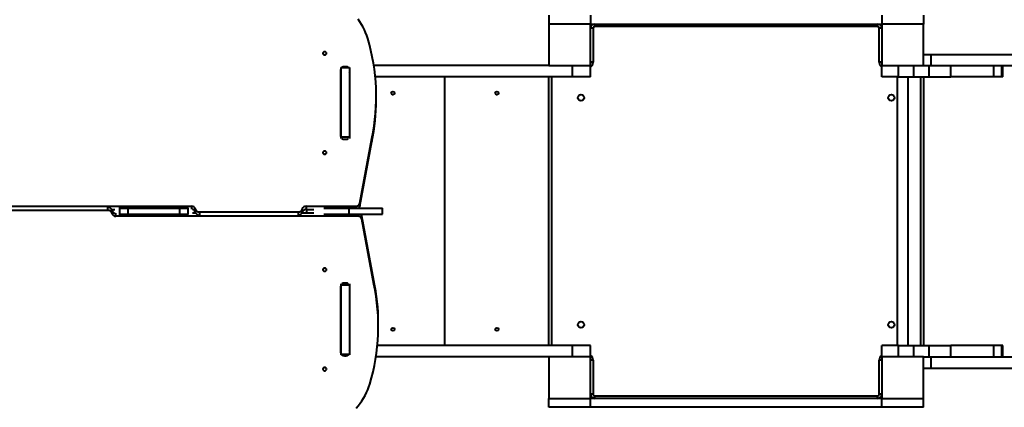
# Model space of a CAD drawing. Units: millimetres. Extents: x -1748 to 13116, y -2930 to 7412.
# Drawn here: x 2550 to 4916, y 2667 to 3599 of the extents above; entities that cross this region are included whole.
import ezdxf

# ---------------------------------------------------------------- set-up
doc = ezdxf.new("R2010")
doc.units = ezdxf.units.MM
doc.layers.add('DiKom', color=7, linetype='Continuous')
doc.styles.add('style1', font='arialbd.ttf', dxfattribs={"width": 0.8})
doc.dimstyles.new('1-50', dxfattribs={"dimtxt": 600, "dimasz": 300, "dimexe": 100, "dimexo": 0, "dimgap": 200, "dimtad": 1, "dimtxsty": 'style1', "dimcen": 200, "dimclrd": 7, "dimclre": 7, "dimclrt": 7, "dimadec": 1, "dimazin": 2, "dimtfac": 1, "dimtmove": 0, "dimatfit": 2, "dimfxl": 0, "dimlwd": 25, "dimlwe": 18, "dimarcsym": 0})

# ---------------------------------------------------------------- blocks, each defined once
blk = doc.blocks.new('*D92')
at = {"color": 7, "linetype": 'Continuous', "lineweight": 18, "transparency": 16777216}
for p, q in [((4271.6, 5189.3), (667.8, 5189.3)), ((3184.6, 78.9), (667.8, 78.9))]:
    blk.add_line(p, q, dxfattribs=at)
at = {"color": 7, "linetype": 'Continuous', "lineweight": 25, "transparency": 16777216}
blk.add_line((767.8, 378.9), (767.8, 4889.3), dxfattribs=at)
at = {"color": 7, "linetype": 'Continuous', "transparency": 16777216}
for points in [[(717.8, 4889.3), (817.8, 4889.3), (767.8, 5189.3)], [(717.8, 378.9), (817.8, 378.9), (767.8, 78.9)]]:
    blk.add_solid(points, dxfattribs=at)
at = {"layer": 'Defpoints', "color": 0, "linetype": 'Continuous', "transparency": 16777216}
for p in [(767.8, 5189.3), (4271.6, 5189.3), (3184.6, 78.9)]:
    blk.add_point(p, dxfattribs=at)
at = {"color": 7, "linetype": 'Continuous', "lineweight": 40, "transparency": 16777216, "insert": (261.5, 3085.4), "char_height": 600, "attachment_point": 5, "rotation": 90, "style": 'style1'}
blk.add_mtext('5100', dxfattribs=at)
blk = doc.blocks.new('*D93')
at = {"color": 7, "linetype": 'Continuous', "lineweight": 18, "transparency": 16777216}
for p, q in [((6821.7, 3138.3), (6821.7, -1124)), ((1121.6, 2815.3), (1121.6, -1124))]:
    blk.add_line(p, q, dxfattribs=at)
at = {"color": 7, "linetype": 'Continuous', "lineweight": 25, "transparency": 16777216}
blk.add_line((1421.6, -1024), (6521.7, -1024), dxfattribs=at)
at = {"color": 7, "linetype": 'Continuous', "transparency": 16777216}
for points in [[(1421.6, -974), (1421.6, -1074), (1121.6, -1024)], [(6521.7, -974), (6521.7, -1074), (6821.7, -1024)]]:
    blk.add_solid(points, dxfattribs=at)
at = {"layer": 'Defpoints', "color": 0, "linetype": 'Continuous', "transparency": 16777216}
for p in [(6821.7, 3138.3), (1121.6, 2815.3), (6821.7, -1024)]:
    blk.add_point(p, dxfattribs=at)
at = {"color": 7, "linetype": 'Continuous', "lineweight": 40, "transparency": 16777216, "insert": (2833.6, -517.6), "char_height": 600, "attachment_point": 5, "style": 'style1'}
blk.add_mtext('5700', dxfattribs=at)
blk = doc.blocks.new('*D94')
at = {"layer": 'Defpoints', "color": 0, "transparency": 16777216}
for p in [(-378.4, 2797.8), (8321.7, 2797.8), (8321.7, -2829.7)]:
    blk.add_point(p, dxfattribs=at)
at = {"layer": 'DiKom', "color": 7, "lineweight": 18, "transparency": 16777216}
for p, q in [((-378.4, 2797.8), (-378.4, -2929.7)), ((8321.7, 2797.8), (8321.7, -2929.7))]:
    blk.add_line(p, q, dxfattribs=at)
at = {"layer": 'DiKom', "color": 7, "lineweight": 25, "transparency": 16777216}
blk.add_line((-78.4, -2829.7), (8021.7, -2829.7), dxfattribs=at)
at = {"layer": 'DiKom', "color": 7, "transparency": 16777216}
for points in [[(-78.4, -2779.7), (-78.4, -2879.7), (-378.4, -2829.7)], [(8021.7, -2779.7), (8021.7, -2879.7), (8321.7, -2829.7)]]:
    blk.add_solid(points, dxfattribs=at)
at = {"layer": 'DiKom', "color": 7, "transparency": 16777216, "insert": (2854, -2323.2), "char_height": 600, "attachment_point": 5, "style": 'style1'}
blk.add_mtext('8700', dxfattribs=at)
blk = doc.blocks.new('*D95')
at = {"layer": 'Defpoints', "color": 0, "transparency": 16777216}
for p in [(-848, 6678.9), (4238.6, 6678.9), (3310.3, -1921.1)]:
    blk.add_point(p, dxfattribs=at)
at = {"layer": 'DiKom', "color": 7, "lineweight": 18, "transparency": 16777216}
for p, q in [((4238.6, 6678.9), (-948, 6678.9)), ((3310.3, -1921.1), (-948, -1921.1))]:
    blk.add_line(p, q, dxfattribs=at)
at = {"layer": 'DiKom', "color": 7, "lineweight": 25, "transparency": 16777216}
blk.add_line((-848, -1621.1), (-848, 6378.9), dxfattribs=at)
at = {"layer": 'DiKom', "color": 7, "transparency": 16777216}
for points in [[(-898, 6378.9), (-798, 6378.9), (-848, 6678.9)], [(-898, -1621.1), (-798, -1621.1), (-848, -1921.1)]]:
    blk.add_solid(points, dxfattribs=at)
at = {"layer": 'DiKom', "color": 7, "transparency": 16777216, "insert": (-1354.5, 3138.3), "char_height": 600, "attachment_point": 5, "rotation": 90, "style": 'style1'}
blk.add_mtext('8600', dxfattribs=at)

msp = doc.modelspace()

# ---------------------------------------------------------------- linework, layer by layer
at = {"color": 7, "linetype": 'Continuous', "lineweight": 40}
for p, q in [((3821.625, 3609.317), (3821.625, 3588.317)), ((3921.625, 3609.317), (3921.625, 3588.317)), ((4621.625, 3609.317), (4621.625, 3588.317)), ((4721.625, 3609.317), (4721.625, 3588.317)), ((3821.625, 3588.317), (3821.625, 3488.317)), ((3921.625, 3588.317), (3821.625, 3588.317)), ((3921.625, 3588.317), (4621.625, 3588.317)), ((3921.625, 3488.317), (3921.625, 3588.317)), ((3927.625, 3578.317), (3921.625, 3578.317)), ((3927.625, 3578.317), (3927.625, 3496.317)), ((3931.625, 3582.317), (3931.625, 3588.317)), ((4611.625, 3582.317), (3931.625, 3582.317)), ((4611.625, 3582.317), (4611.625, 3588.317)), ((4621.625, 3578.317), (4615.625, 3578.317)), ((4615.625, 3496.317), (4615.625, 3578.317)), ((4621.625, 3588.317), (4621.625, 3488.317)), ((4721.625, 3588.317), (4621.625, 3588.317)), ((4721.625, 3488.317), (4721.625, 3588.317)), ((4721.625, 3515.317), (4739.782, 3515.317)), ((4739.782, 3515.317), (4739.782, 3488.317)), ((4739.782, 3515.317), (6103.468, 3515.317)), ((3321.625, 3483.78), (3321.625, 3482.71)), ((3342.625, 3482.71), (3321.625, 3482.71)), ((3321.625, 3482.71), (3321.625, 3315.978)), ((3339.714, 3483.822), (3324.536, 3483.822)), ((3334.375, 3485.677), (3329.875, 3485.677)), ((3329.875, 3485.677), (3329.875, 3483.822)), ((3334.375, 3485.677), (3334.375, 3483.822)), ((3342.625, 3483.78), (3342.625, 3482.71)), ((3342.625, 3482.71), (3342.625, 3315.978)), ((3821.625, 3488.317), (3400.724, 3488.317)), ((3821.625, 3488.317), (3921.625, 3488.317)), ((3877.856, 3461.317), (3877.856, 3488.317)), ((3927.625, 3496.317), (3921.625, 3496.317)), ((3921.625, 3461.317), (3921.625, 3488.317)), ((4621.625, 3496.317), (4615.625, 3496.317)), ((4621.625, 3461.317), (4621.625, 3488.317)), ((4621.625, 3488.317), (4721.625, 3488.317)), ((4661.625, 3461.317), (4661.625, 3488.317)), ((4698.521, 3461.317), (4698.521, 3488.317)), ((4721.625, 3488.317), (4735.195, 3488.317)), ((4735.195, 3461.317), (4735.195, 3488.317)), ((4735.195, 3488.317), (4785.991, 3488.317)), ((4785.991, 3488.317), (6052.541, 3488.317)), ((4787.538, 3461.317), (4787.538, 3488.317)), ((4890.718, 3461.317), (4890.718, 3488.317)), ((4910.335, 3461.317), (4910.335, 3488.317)), ((4912.645, 3461.317), (4912.645, 3488.317)), ((3320.875, 3477.883), (3320.875, 3318.968)), ((3321.622, 3461.317), (3320.875, 3461.317)), ((3321.192, 3472.434), (3321.625, 3472.434)), ((3343.375, 3461.317), (3342.625, 3461.317)), ((3343.375, 3318.968), (3343.375, 3477.883)), ((3877.856, 3461.317), (3404.141, 3461.317)), ((3571.622, 2815.317), (3571.622, 3461.317)), ((3821.622, 2815.317), (3821.622, 3461.317)), ((3821.625, 2815.317), (3821.625, 3461.317)), ((3827.625, 3461.317), (3827.625, 2815.317)), ((3921.625, 3461.317), (3877.856, 3461.317)), ((4661.625, 3461.317), (4621.625, 3461.317)), ((4658.125, 3461.317), (4658.125, 2815.317)), ((4661.625, 3461.317), (4698.521, 3461.317)), ((4685.125, 2815.317), (4685.125, 3461.317)), ((4698.521, 3461.317), (4735.195, 3461.317)), ((4715.625, 2815.317), (4715.625, 3461.317)), ((4721.625, 3461.317), (4721.625, 2815.317)), ((4735.195, 3461.317), (4787.538, 3461.317)), ((4890.718, 3461.317), (4787.538, 3461.317)), ((4910.335, 3461.317), (4890.718, 3461.317)), ((4912.645, 3461.317), (4910.335, 3461.317)), ((3406.49, 3405.992), (3406.49, 3413.492)), ((3342.625, 3315.978), (3321.625, 3315.978)), ((3321.625, 3315.978), (3321.625, 3312.923)), ((3342.625, 3315.978), (3342.625, 3312.923)), ((3366.839, 3157.602), (3396.132, 3313.378)), ((3396.132, 3313.378), (3396.132, 3305.878)), ((3329.875, 3311.173), (3334.375, 3311.173)), ((3366.839, 3150.102), (3396.132, 3305.878)), ((2381.322, 3150.332), (2962.782, 3150.334)), ((2761.706, 3140.16), (2761.706, 3147.554)), ((2962.782, 3150.334), (2962.782, 3143.252)), ((3237.744, 3150.334), (3356.969, 3150.334)), ((3237.744, 3150.334), (3237.744, 3142.834)), ((3356.969, 3150.334), (3356.969, 3145.823)), ((3366.839, 3157.602), (3366.839, 3150.102)), ((2761.706, 3140.16), (2524.268, 3140.16)), ((2770.673, 3142.833), (2778.348, 3142.833)), ((2771.581, 3132.867), (2771.581, 3140.367)), ((2772.095, 3142.833), (2772.095, 3138.74)), ((2780.468, 3126.304), (2780.468, 3133.382)), ((3361.928, 3126.306), (2780.468, 3126.304)), ((2788.068, 3130.823), (2789.185, 3130.823)), ((2788.095, 3145.823), (2789.185, 3145.823)), ((2789.185, 3145.823), (2789.185, 3130.823)), ((2789.185, 3145.823), (2809.229, 3145.823)), ((2789.185, 3130.823), (2809.229, 3130.823)), ((2809.229, 3145.823), (2809.229, 3130.823)), ((2809.229, 3145.823), (2934.021, 3145.823)), ((2809.229, 3130.823), (2934.021, 3130.823)), ((2934.021, 3145.823), (2934.021, 3130.823)), ((2934.021, 3145.823), (2954.065, 3145.823)), ((2934.021, 3130.823), (2954.065, 3130.823)), ((2954.065, 3145.823), (2954.065, 3130.823)), ((2954.065, 3145.823), (2955.156, 3145.823)), ((2954.065, 3130.823), (2955.18, 3130.823)), ((2972.577, 3133.804), (2964.921, 3133.804)), ((2971.155, 3137.898), (2971.155, 3133.804)), ((2971.669, 3143.77), (2971.669, 3136.27)), ((2981.544, 3136.478), (3218.982, 3136.478)), ((2981.544, 3136.478), (2981.544, 3129.08)), ((3218.982, 3136.478), (3218.982, 3129.081)), ((3256.441, 3133.805), (3227.95, 3133.805)), ((3228.857, 3143.77), (3228.857, 3136.27)), ((3237.744, 3142.834), (3256.477, 3142.834)), ((3238.924, 3142.834), (3238.924, 3133.805)), ((3280.338, 3130.823), (3340.722, 3130.823)), ((3280.392, 3145.823), (3340.722, 3145.823)), ((3340.722, 3145.823), (3340.722, 3130.823)), ((3340.722, 3145.823), (3421.897, 3145.823)), ((3340.722, 3130.823), (3421.897, 3130.823)), ((3361.928, 3126.306), (3361.928, 3130.823)), ((3371.798, 3119.038), (3371.798, 3126.538)), ((3401.092, 2970.759), (3371.798, 3126.538)), ((3421.897, 3130.823), (3421.897, 3145.823)), ((3401.092, 2963.259), (3371.798, 3119.038)), ((3321.625, 2963.57), (3321.625, 2960.316)), ((3342.625, 2960.316), (3321.625, 2960.316)), ((3321.625, 2960.316), (3321.625, 2793.925)), ((3334.375, 2965.464), (3329.875, 2965.464)), ((3342.625, 2963.57), (3342.625, 2960.316)), ((3342.625, 2960.316), (3342.625, 2793.925)), ((3401.092, 2963.259), (3401.092, 2970.759)), ((3320.875, 2957.67), (3320.875, 2798.754)), ((3343.375, 2798.754), (3343.375, 2957.67)), ((3411.45, 2863.145), (3411.45, 2870.645)), ((3321.622, 2815.317), (3320.875, 2815.317)), ((3321.625, 2804.201), (3321.193, 2804.201)), ((3342.625, 2793.925), (3321.625, 2793.925)), ((3321.625, 2793.925), (3321.625, 2792.854)), ((3324.536, 2792.812), (3339.714, 2792.812)), ((3329.875, 2790.96), (3329.875, 2792.812)), ((3334.375, 2790.96), (3334.375, 2792.812)), ((3343.375, 2815.317), (3342.625, 2815.317)), ((3342.625, 2793.925), (3342.625, 2792.854)), ((3877.856, 2815.317), (3409.1, 2815.317)), ((3877.856, 2788.317), (3877.856, 2815.317)), ((3921.625, 2815.317), (3877.856, 2815.317)), ((3921.625, 2788.317), (3921.625, 2815.317)), ((4621.625, 2788.317), (4621.625, 2815.317)), ((4661.625, 2815.317), (4621.625, 2815.317)), ((4661.625, 2788.317), (4661.625, 2815.317)), ((4661.625, 2815.317), (4698.521, 2815.317)), ((4698.521, 2788.317), (4698.521, 2815.317)), ((4698.521, 2815.317), (4735.195, 2815.317)), ((4735.195, 2788.317), (4735.195, 2815.317)), ((4735.195, 2815.317), (4787.538, 2815.317)), ((4787.538, 2788.317), (4787.538, 2815.317)), ((4890.718, 2815.317), (4787.538, 2815.317)), ((4890.718, 2788.317), (4890.718, 2815.317)), ((4910.335, 2815.317), (4890.718, 2815.317)), ((4910.335, 2788.317), (4910.335, 2815.317)), ((4912.645, 2815.317), (4910.335, 2815.317)), ((4912.645, 2788.317), (4912.645, 2815.317)), ((3329.875, 2790.96), (3334.375, 2790.96)), ((3821.625, 2788.317), (3405.684, 2788.317)), ((3821.625, 2788.317), (3821.625, 2688.317)), ((3921.625, 2788.317), (3821.625, 2788.317)), ((3921.625, 2688.317), (3921.625, 2788.317)), ((3927.625, 2780.317), (3921.625, 2780.317)), ((3927.625, 2780.317), (3927.625, 2698.317)), ((4615.625, 2698.317), (4615.625, 2780.317)), ((4621.625, 2780.317), (4615.625, 2780.317)), ((4721.625, 2788.317), (4621.625, 2788.317)), ((4621.625, 2788.317), (4621.625, 2688.317)), ((4721.625, 2788.317), (4735.195, 2788.317)), ((4721.625, 2688.317), (4721.625, 2788.317)), ((4735.195, 2788.317), (4785.991, 2788.317)), ((4739.782, 2788.317), (4739.782, 2761.317)), ((4785.991, 2788.317), (6052.541, 2788.317)), ((4721.625, 2761.317), (4739.782, 2761.317)), ((4739.782, 2761.317), (6103.468, 2761.317)), ((3927.625, 2698.317), (3921.625, 2698.317)), ((4621.625, 2698.317), (4615.625, 2698.317)), ((3821.625, 2667.317), (3821.625, 2688.317)), ((3821.625, 2688.317), (3921.625, 2688.317)), ((3921.625, 2667.317), (3921.625, 2688.317)), ((4621.625, 2688.317), (3921.625, 2688.317)), ((3931.625, 2694.317), (4611.625, 2694.317)), ((3931.625, 2688.317), (3931.625, 2694.317)), ((4611.625, 2688.317), (4611.625, 2694.317)), ((4621.625, 2667.317), (4621.625, 2688.317)), ((4621.625, 2688.317), (4721.625, 2688.317)), ((4721.625, 2667.317), (4721.625, 2688.317)), ((3921.625, 2667.317), (3821.625, 2667.317)), ((4621.625, 2667.317), (3921.625, 2667.317)), ((4721.625, 2667.317), (4621.625, 2667.317))]:
    msp.add_line(p, q, dxfattribs=at)
at = {"color": 7, "linetype": 'Continuous', "lineweight": 40, "flags": 128}
for points in [[(3385.985, 3553.797), (3383.724, 3560.767), (3381.112, 3567.645), (3378.153, 3574.416), (3374.853, 3581.068), (3371.218, 3587.588), (3367.255, 3593.963), (3362.973, 3600.181)], [(3287.025, 3517.937), (3286.847, 3519.01), (3286.326, 3519.997), (3285.506, 3520.817), (3284.453, 3521.403), (3283.251, 3521.709), (3281.999, 3521.709), (3280.797, 3521.403), (3279.744, 3520.817), (3278.923, 3519.997), (3278.403, 3519.01), (3278.225, 3517.937), (3278.403, 3516.863), (3278.923, 3515.877), (3279.744, 3515.057), (3280.797, 3514.471), (3281.999, 3514.165), (3283.251, 3514.165), (3284.453, 3514.471), (3285.506, 3515.057), (3286.326, 3515.877), (3286.847, 3516.863), (3287.025, 3517.937)], [(3287.025, 3278.914), (3286.847, 3279.988), (3286.326, 3280.974), (3285.506, 3281.794), (3284.453, 3282.38), (3283.251, 3282.686), (3281.999, 3282.686), (3280.797, 3282.38), (3279.744, 3281.794), (3278.923, 3280.974), (3278.403, 3279.988), (3278.225, 3278.914), (3278.403, 3277.84), (3278.923, 3276.854), (3279.744, 3276.034), (3280.797, 3275.448), (3281.999, 3275.142), (3283.251, 3275.142), (3284.453, 3275.448), (3285.506, 3276.034), (3286.326, 3276.854), (3286.847, 3277.84), (3287.025, 3278.914)], [(3278.225, 2997.724), (3278.403, 2996.65), (3278.923, 2995.664), (3279.744, 2994.844), (3280.797, 2994.257), (3281.999, 2993.952), (3283.251, 2993.952), (3284.453, 2994.257), (3285.506, 2994.844), (3286.326, 2995.664), (3286.847, 2996.65), (3287.025, 2997.724), (3286.847, 2998.797), (3286.326, 2999.784), (3285.506, 3000.603), (3284.453, 3001.19), (3283.251, 3001.495), (3281.999, 3001.495), (3280.797, 3001.19), (3279.744, 3000.603), (3278.923, 2999.784), (3278.403, 2998.797), (3278.225, 2997.724)], [(3278.225, 2758.701), (3278.403, 2757.627), (3278.923, 2756.641), (3279.744, 2755.821), (3280.797, 2755.234), (3281.999, 2754.929), (3283.251, 2754.929), (3284.453, 2755.234), (3285.506, 2755.821), (3286.326, 2756.641), (3286.847, 2757.627), (3287.025, 2758.701), (3286.847, 2759.774), (3286.326, 2760.761), (3285.506, 2761.58), (3284.453, 2762.167), (3283.251, 2762.472), (3281.999, 2762.472), (3280.797, 2762.167), (3279.744, 2761.58), (3278.923, 2760.761), (3278.403, 2759.774), (3278.225, 2758.701)], [(3358.441, 2664.54), (3363.338, 2670.408), (3367.932, 2676.457), (3372.215, 2682.675), (3376.178, 2689.05), (3379.812, 2695.569), (3383.113, 2702.221), (3386.072, 2708.993), (3388.684, 2715.87), (3390.944, 2722.84)]]:
    msp.add_lwpolyline(points, dxfattribs=at)
at = {"color": 7, "linetype": 'Continuous', "lineweight": 40}
for centre, radius in [((3446.622, 3422.317), 4), ((3696.622, 3422.317), 4), ((3898.625, 3411.317), 7.5), ((4644.625, 3411.317), 7.5), ((3898.625, 2865.317), 7.5), ((4644.625, 2865.317), 7.5), ((3446.622, 2854.317), 4), ((3696.622, 2854.317), 4)]:
    msp.add_circle(centre, radius, dxfattribs=at)
for centre, radius, start, end in [((3931.625, 3578.317), 10, 90, 180), ((3931.625, 3578.317), 4, 90, 180), ((4611.625, 3578.317), 10, 0, 90), ((4611.625, 3578.317), 4, 0, 90), ((2916.201, 3413.546), 490.273, 348.210915, 16.622664), ((3282.625, 3509.178), 5.069, 81.137957, 98.862043), ((3282.625, 3509.176), 5.068, 81.245874, 98.754126), ((3327.835, 3477.855), 6.961, 153.156138, 179.768733), ((3329.791, 3475.862), 9.816, 89.509402, 126.231648), ((3334.459, 3475.862), 9.815, 53.767477, 90.491473), ((3336.42, 3477.856), 6.955, 0.220163, 26.854966), ((3913.625, 3496.317), 14, 304.849905, 0), ((4629.625, 3496.317), 14, 180, 235.150095), ((3327.835, 3470.355), 6.96, 153.155678, 179.768694), ((3336.42, 3470.356), 6.955, 0.220201, 26.855427), ((2916.554, 3406.089), 489.936, 348.197505, 359.988648), ((3327.833, 3318.995), 6.958, 180.22783, 206.798857), ((3336.42, 3318.994), 6.955, 333.145034, 359.779837), ((3329.796, 3321.018), 9.845, 235.309674, 270.458854), ((3334.454, 3321.018), 9.845, 269.540096, 304.691376), ((3282.625, 3270.155), 5.069, 81.137957, 98.862043), ((3282.625, 3270.157), 5.065, 81.245401, 98.754599), ((2762.201, 3137.998), 9.675, 14.17615, 92.928676), ((2963.227, 3141.638), 8.707, 14.175685, 92.929509), ((3237.299, 3141.638), 8.707, 87.070994, 165.824427), ((3357.461, 3160.001), 9.68, 267.085932, 345.650165), ((3358.71, 3151.731), 8.291, 314.558641, 348.671213), ((2762.201, 3130.498), 9.675, 14.17615, 92.928676), ((2779.705, 3142.233), 8.335, 192.935522, 262.648679), ((2780.023, 3135), 8.707, 194.175514, 272.928946), ((2963.544, 3134.404), 8.337, 12.938839, 82.732863), ((2981.049, 3146.14), 9.675, 194.175443, 272.929383), ((2980.783, 3138.471), 9.376, 193.571479, 258.423409), ((3219.477, 3146.14), 9.675, 267.070971, 345.824203), ((3219.9, 3138.308), 9.186, 280.863429, 347.184427), ((3237.299, 3134.138), 8.707, 87.070679, 165.824493), ((3362.42, 3116.638), 9.68, 14.350306, 92.914034), ((3363.667, 3124.908), 8.293, 11.33282, 45.502608), ((3282.625, 3006.478), 5.065, 261.128998, 278.871002), ((3327.836, 2957.642), 6.961, 153.206899, 179.766664), ((3329.791, 2955.648), 9.816, 89.510106, 126.193117), ((3334.459, 2955.648), 9.816, 53.807045, 90.490071), ((3336.42, 2957.643), 6.955, 0.220182, 26.855196), ((2921.159, 2863.092), 490.275, 343.377377, 11.789048), ((2921.512, 2870.548), 489.938, 0.011335, 11.802439), ((3327.835, 2806.282), 6.96, 180.231277, 206.843977), ((3327.835, 2798.782), 6.96, 180.231277, 206.843977), ((3329.791, 2800.776), 9.816, 233.807074, 270.490097), ((3334.459, 2800.776), 9.816, 269.509726, 306.192763), ((3336.42, 2806.281), 6.955, 333.144919, 359.779828), ((3336.42, 2798.781), 6.955, 333.144919, 359.779828), ((3913.625, 2780.317), 14, 0, 55.150095), ((4629.625, 2780.317), 14, 124.849905, 180), ((3282.625, 2767.455), 5.065, 261.128998, 278.871002), ((3931.625, 2698.317), 10, 180, 270), ((3931.625, 2698.317), 4, 180, 270), ((4611.625, 2698.317), 4, 270, 0), ((4611.625, 2698.317), 10, 270, 0), ((3839.131, 2666.817), 0.5, 90, 180), ((3904.131, 2666.817), 0.5, 0, 90), ((3904.327, 2666.817), 0.5, 0, 90), ((4639.088, 2666.817), 0.5, 90, 180), ((4639.124, 2666.817), 0.5, 90, 180), ((4704.124, 2666.817), 0.5, 0, 90)]:
    msp.add_arc(centre, radius, start, end, dxfattribs=at)

# ---------------------------------------------------------------- dimensions: what is measured, and where the dimension line sits
dim = msp.add_linear_dim(base=(767.817, 5189.327), p1=(3184.625, 78.873), p2=(4271.624, 5189.327), angle=90, text='5100', dimstyle='1-50', dxfattribs=at)
dim.commit()
dim.dimension.update_dxf_attribs({"geometry": '*D92', "text_midpoint": (767.817, 3085.369), "dimtype": 160})
dim = msp.add_linear_dim(base=(6821.734, -1023.966), p1=(1121.625, 2815.317), p2=(6821.734, 3138.317), dimstyle='1-50', override={"dimdec": 0}, dxfattribs=at)
dim.commit()
dim.dimension.update_dxf_attribs({"geometry": '*D93', "text_midpoint": (2833.554, -1023.966), "dimtype": 160})
at = {"layer": 'DiKom'}
dim = msp.add_linear_dim(base=(-847.959, 6678.873), p1=(3310.334, -1921.127), p2=(4238.639, 6678.873), angle=90, dimstyle='1-50', dxfattribs=at)
dim.commit()
dim.dimension.update_dxf_attribs({"geometry": '*D95', "text_midpoint": (-847.959, 3138.317), "dimtype": 160})
dim = msp.add_linear_dim(base=(8321.734, -2829.745), p1=(-378.375, 2797.819), p2=(8321.734, 2797.819), dimstyle='1-50', override={"dimdec": 0}, dxfattribs=at)
dim.commit()
dim.dimension.update_dxf_attribs({"geometry": '*D94', "text_midpoint": (2854.007, -2829.745), "dimtype": 160})

doc.saveas('drawing.dxf')
